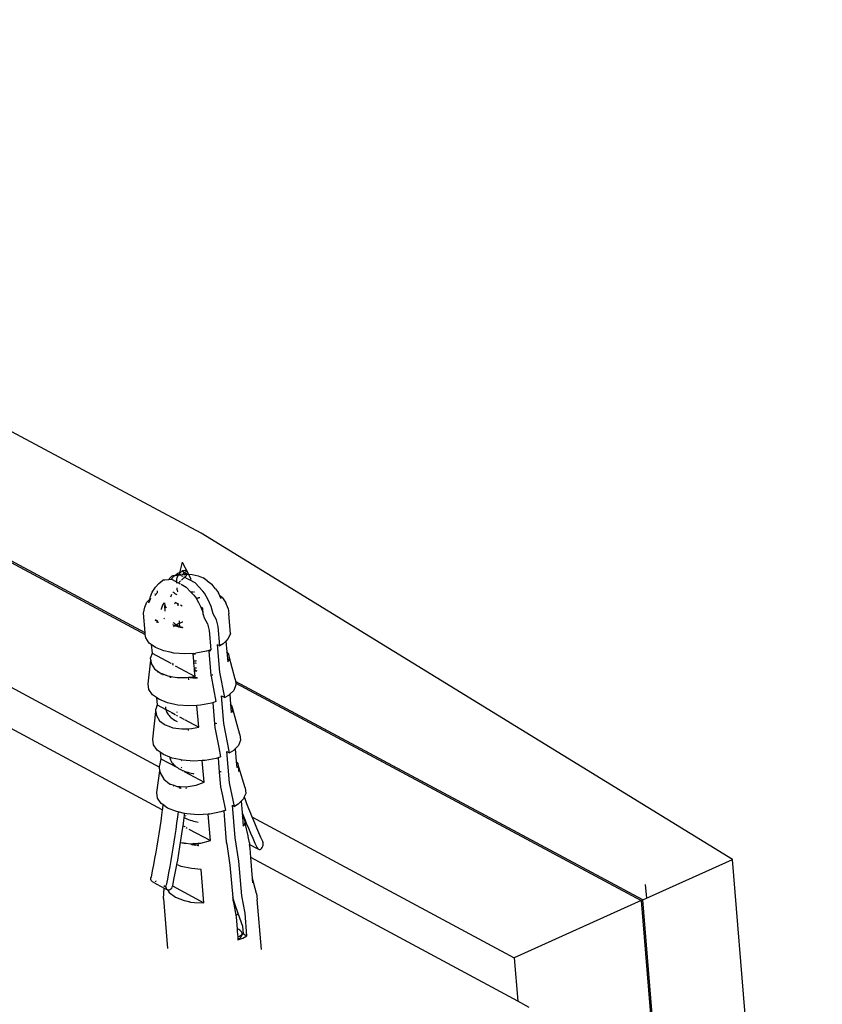
# Model space of a CAD drawing. Units: millimetres. Extents: x -37298 to 44139, y -36111 to 44763.
# Drawn here: x -39 to -23, y 2608 to 2628 of the extents above; entities that cross this region are included whole.
import ezdxf

# ---------------------------------------------------------------- set-up
doc = ezdxf.new("R2010")
doc.units = ezdxf.units.MM

# ---------------------------------------------------------------- blocks, each defined once
blk = doc.blocks.new('perspektif')
for p, q in [((5002.55, 12590.82), (3840.36, 13213.7)), ((4995.15, 12577.64), (4960.48, 12596.26)), ((4960.51, 12596.05), (4995.18, 12577.43)), ((5072.73, 12547.7), (5002.55, 12590.82)), ((5000.03, 12586.99), (4999.68, 12585.6)), ((5000.03, 12586.99), (5000.87, 12585.39)), ((4998.74, 12585.19), (4998.34, 12584.81)), ((4998.8, 12584.98), (4998.73, 12584.89)), ((4998.74, 12585.19), (4998.81, 12585.21)), ((4998.88, 12585.06), (4998.8, 12584.98)), ((4998.81, 12585.21), (4999.15, 12585.29)), ((4998.94, 12585.21), (4998.81, 12585.21)), ((4998.97, 12585.14), (4998.88, 12585.06)), ((4999.06, 12585.21), (4998.94, 12585.21)), ((4999.06, 12585.21), (4998.97, 12585.14)), ((4999.15, 12585.29), (4999.06, 12585.21)), ((4999.45, 12585.25), (4999.06, 12585.21)), ((4999.25, 12585.35), (4999.15, 12585.29)), ((4999.15, 12585.29), (4999.48, 12585.35)), ((4999.35, 12585.42), (4999.25, 12585.35)), ((4999.35, 12584.93), (4999.33, 12584.87)), ((4999.45, 12585.48), (4999.35, 12585.42)), ((4999.38, 12584.99), (4999.35, 12584.93)), ((4999.4, 12585.05), (4999.38, 12584.99)), ((4999.43, 12585.1), (4999.4, 12585.05)), ((4999.46, 12585.16), (4999.43, 12585.1)), ((4999.56, 12585.54), (4999.45, 12585.48)), ((4999.53, 12585.27), (4999.45, 12585.25)), ((4999.49, 12585.22), (4999.46, 12585.16)), ((4999.48, 12585.35), (4999.6, 12585.37)), ((4999.53, 12585.27), (4999.49, 12585.22)), ((4999.57, 12585.32), (4999.53, 12585.27)), ((4999.56, 12585.25), (4999.53, 12585.27)), ((4999.65, 12585.59), (4999.56, 12585.54)), ((4999.6, 12585.37), (4999.57, 12585.32)), ((4999.64, 12585.26), (4999.59, 12585.26)), ((4999.64, 12585.42), (4999.6, 12585.37)), ((4999.65, 12585.59), (4999.64, 12585.42)), ((4999.68, 12585.47), (4999.64, 12585.42)), ((4999.64, 12585.37), (4999.66, 12585.37)), ((4999.68, 12585.6), (4999.65, 12585.59)), ((4999.72, 12585.62), (4999.68, 12585.6)), ((4999.74, 12585.27), (4999.7, 12585.26)), ((4999.76, 12585.56), (4999.72, 12585.51)), ((4999.72, 12585.37), (4999.76, 12585.38)), ((4999.8, 12585.6), (4999.76, 12585.56)), ((4999.81, 12585.66), (4999.78, 12585.65)), ((4999.84, 12585.27), (4999.79, 12585.27)), ((4999.84, 12585.64), (4999.8, 12585.6)), ((4999.8, 12585.38), (4999.89, 12585.38)), ((4999.89, 12585.68), (4999.84, 12585.64)), ((4999.88, 12585.25), (4999.84, 12585.27)), ((4999.89, 12585.68), (4999.85, 12585.68)), ((4999.89, 12585.68), (4999.92, 12585.7)), ((5000.05, 12585.16), (4999.96, 12585.21)), ((4999.97, 12585.39), (5000.04, 12585.39)), ((5000, 12585.79), (4999.98, 12585.77)), ((5000.04, 12585.76), (4999.98, 12585.74)), ((5000.04, 12585.82), (5000, 12585.79)), ((5000.07, 12585.86), (5000.04, 12585.82)), ((5000.14, 12585.81), (5000.07, 12585.86)), ((5000.1, 12585.78), (5000.07, 12585.86)), ((5000.28, 12585.84), (5000.07, 12585.86)), ((5000.08, 12585.77), (5000.14, 12585.81)), ((5000.1, 12585.78), (5000.08, 12585.77)), ((5000.09, 12585.39), (5000.17, 12585.4)), ((5000.14, 12585.81), (5000.1, 12585.78)), ((5000.14, 12585.74), (5000.1, 12585.78)), ((5000.2, 12585.08), (5000.11, 12585.13)), ((5000.16, 12585.78), (5000.19, 12585.81)), ((5000.19, 12585.76), (5000.16, 12585.78)), ((5000.21, 12585.62), (5000.18, 12585.68)), ((5000.28, 12585.84), (5000.21, 12585.82)), ((5000.21, 12585.4), (5000.24, 12585.4)), ((5000.33, 12585.64), (5000.23, 12585.73)), ((5000.33, 12585.41), (5000.25, 12585.55)), ((5000.29, 12585.03), (5000.25, 12585.05)), ((5000.32, 12585.85), (5000.28, 12585.84)), ((5000.28, 12585.4), (5000.33, 12585.41)), ((5000.42, 12585.88), (5000.32, 12585.85)), ((5000.41, 12585.28), (5000.33, 12585.41)), ((5000.33, 12585.41), (5000.38, 12585.41)), ((5000.39, 12584.96), (5000.34, 12585)), ((5000.39, 12584.96), (5000.35, 12584.94)), ((5000.4, 12585.58), (5000.36, 12585.61)), ((5000.43, 12584.99), (5000.39, 12584.96)), ((5000.49, 12584.92), (5000.39, 12584.96)), ((5000.41, 12585.41), (5000.45, 12585.41)), ((5000.52, 12585.9), (5000.42, 12585.88)), ((5000.47, 12585.02), (5000.43, 12584.99)), ((5000.6, 12585.41), (5000.44, 12585.55)), ((5000.53, 12585.06), (5000.47, 12585.17)), ((5000.48, 12585.42), (5000.51, 12585.42)), ((5000.53, 12585.06), (5000.5, 12585.04)), ((5000.51, 12585.42), (5000.6, 12585.41)), ((5000.57, 12585.69), (5000.52, 12585.9)), ((5000.63, 12585.34), (5000.56, 12585.13)), ((5000.63, 12585.41), (5000.6, 12585.55)), ((5000.63, 12585.41), (5000.66, 12585.41)), ((5000.64, 12585.38), (5000.63, 12585.41)), ((5000.69, 12585.4), (5000.87, 12585.39)), ((5000.87, 12585.39), (5001.37, 12585.35)), ((5000.87, 12585.39), (5001.18, 12584.77)), ((5001.37, 12585.35), (5002.15, 12585.18)), ((5002.15, 12585.18), (5002.8, 12584.92)), ((4996.1, 12583.03), (4996.51, 12583.71)), ((4996.51, 12583.71), (4996.98, 12584.18)), ((4996.98, 12584.18), (4997.5, 12584.63)), ((4997.14, 12584.25), (4997.15, 12584.28)), ((4997.15, 12584.28), (4997.5, 12584.63)), ((4997.5, 12584.63), (4997.55, 12584.66)), ((4997.55, 12584.66), (4997.75, 12584.68)), ((4997.75, 12584.68), (4998.3, 12584.72)), ((4998.34, 12584.81), (4998.3, 12584.72)), ((4998.3, 12584.72), (4998.62, 12584.74)), ((4998.66, 12584.81), (4998.62, 12584.74)), ((4998.62, 12584.74), (4998.65, 12584.74)), ((4998.65, 12584.74), (4999.19, 12584.46)), ((4998.73, 12584.89), (4998.66, 12584.81)), ((4999.29, 12584.62), (4999.19, 12584.46)), ((4999.19, 12584.46), (4999.3, 12584.43)), ((4999.3, 12584.68), (4999.29, 12584.62)), ((4999.29, 12584.62), (4999.29, 12584.55)), ((4999.29, 12584.55), (4999.29, 12584.49)), ((4999.29, 12584.49), (4999.3, 12584.43)), ((4999.32, 12584.81), (4999.3, 12584.75)), ((4999.3, 12584.75), (4999.3, 12584.68)), ((4999.3, 12584.43), (4999.31, 12584.36)), ((4999.3, 12584.43), (4999.3, 12584.4)), ((4999.3, 12584.4), (4999.43, 12584.33)), ((4999.31, 12584.36), (4999.32, 12584.3)), ((4999.33, 12584.87), (4999.32, 12584.81)), ((4999.32, 12584.3), (4999.34, 12584.23)), ((4999.47, 12584.31), (4999.59, 12584.26)), ((4999.63, 12584.32), (4999.59, 12584.26)), ((4999.59, 12584.26), (4999.8, 12584.13)), ((4999.68, 12584.38), (4999.63, 12584.32)), ((4999.73, 12584.43), (4999.68, 12584.38)), ((4999.78, 12584.48), (4999.73, 12584.43)), ((4999.83, 12584.54), (4999.78, 12584.48)), ((4999.91, 12584.07), (5000.58, 12583.71)), ((4999.99, 12584.68), (4999.94, 12584.63)), ((5000.04, 12584.72), (4999.99, 12584.68)), ((5000.1, 12584.76), (5000.04, 12584.72)), ((5000.15, 12584.8), (5000.1, 12584.76)), ((5000.2, 12584.84), (5000.15, 12584.8)), ((5000.22, 12584.85), (5000.2, 12584.84)), ((5000.3, 12584.9), (5000.27, 12584.88)), ((5000.59, 12584.87), (5000.54, 12584.9)), ((5000.58, 12583.71), (5001.17, 12583.08)), ((5000.85, 12584.73), (5000.64, 12584.84)), ((5000.96, 12584.67), (5000.9, 12584.7)), ((5001.75, 12584.25), (5001.01, 12584.65)), ((5001.2, 12584.75), (5001.18, 12584.77)), ((5001.2, 12584.75), (5001.24, 12584.69)), ((5002.77, 12583.16), (5001.75, 12584.25)), ((5003.37, 12584.53), (5002.8, 12584.92)), ((5003.37, 12584.53), (5003.95, 12584.11)), ((5004.47, 12583.48), (5003.95, 12584.11)), ((4995.77, 12582.11), (4995.86, 12582.45)), ((4995.86, 12582.45), (4996.1, 12583.03)), ((4996.43, 12582.59), (4996.77, 12582.98)), ((4996.43, 12582.77), (4996.46, 12582.8)), ((4996.77, 12582.98), (4996.81, 12583.19)), ((4998.62, 12582.74), (4998.49, 12582.36)), ((4998.83, 12583.08), (4998.86, 12583.05)), ((4998.86, 12583.05), (4998.95, 12582.97)), ((4998.95, 12582.97), (4999.05, 12582.9)), ((4999.05, 12582.9), (4999.15, 12582.83)), ((4999.15, 12582.83), (4999.26, 12582.76)), ((4999.26, 12582.76), (4999.34, 12582.71)), ((4999.34, 12583.61), (4999.34, 12583.54)), ((4999.34, 12583.54), (4999.34, 12583.47)), ((4999.34, 12583.47), (4999.35, 12583.4)), ((4999.35, 12583.4), (4999.37, 12583.33)), ((4999.37, 12583.33), (4999.39, 12583.26)), ((4999.39, 12583.26), (4999.41, 12583.19)), ((4999.41, 12583.19), (4999.44, 12583.12)), ((4999.44, 12583.12), (4999.46, 12583.08)), ((5001.17, 12583.08), (5001.21, 12583.07)), ((5001.17, 12583.08), (5001.58, 12582.63)), ((5001.21, 12583.07), (5001.29, 12583.06)), ((5001.29, 12583.06), (5001.37, 12583.06)), ((5001.37, 12583.06), (5001.45, 12583.06)), ((5001.53, 12583.06), (5001.58, 12583.06)), ((5001.58, 12582.63), (5001.81, 12582.38)), ((5001.67, 12583.06), (5001.71, 12583.07)), ((5001.71, 12583.07), (5001.74, 12583.07)), ((5001.81, 12582.38), (5001.89, 12582.24)), ((5002.27, 12582.31), (5002.38, 12582.33)), ((5002.99, 12582.91), (5002.77, 12583.16)), ((5003.49, 12582.04), (5002.99, 12582.91)), ((5004.47, 12583.48), (5004.84, 12582.94)), ((5005.02, 12582.55), (5004.84, 12582.94)), ((5005.38, 12582.27), (5005.02, 12582.55)), ((5005.19, 12582.15), (5005.02, 12582.55)), ((4994.93, 12580.25), (4995.1, 12581.04)), ((4995.1, 12581.04), (4995.38, 12581.72)), ((4995.38, 12581.72), (4995.77, 12582.11)), ((4995.64, 12581.63), (4995.89, 12582.23)), ((4995.64, 12581.63), (4995.77, 12582.11)), ((4995.77, 12582.11), (4995.89, 12582.23)), ((4997.35, 12581.07), (4997.31, 12580.93)), ((4997.41, 12581.2), (4997.35, 12581.07)), ((4997.47, 12581.33), (4997.41, 12581.2)), ((4997.55, 12581.46), (4997.47, 12581.33)), ((4997.64, 12581.58), (4997.55, 12581.46)), ((4997.68, 12581.63), (4997.64, 12581.58)), ((4997.72, 12581.61), (4997.76, 12581.26)), ((4997.76, 12581.26), (4997.95, 12580.98)), ((4997.81, 12580.53), (4997.76, 12581.26)), ((4999.08, 12581.52), (4999.05, 12581.49)), ((4999.19, 12581.6), (4999.08, 12581.52)), ((4999.09, 12581.73), (4999.26, 12581.64)), ((4999.26, 12581.64), (4999.19, 12581.6)), ((4999.26, 12581.64), (4999.43, 12581.55)), ((4999.43, 12581.55), (4999.46, 12581.23)), ((4999.43, 12581.55), (4999.59, 12581.47)), ((4999.81, 12581.35), (5000.04, 12581.22)), ((5001.89, 12582.24), (5001.92, 12582.24)), ((5001.89, 12582.24), (5001.93, 12582.16)), ((5001.92, 12582.24), (5002.04, 12582.26)), ((5001.96, 12582.17), (5001.93, 12582.16)), ((5001.93, 12582.16), (5002.21, 12581.68)), ((5001.98, 12582.19), (5002.02, 12582.2)), ((5002.09, 12582.23), (5002.02, 12582.2)), ((5002.04, 12582.26), (5002.16, 12582.28)), ((5002.09, 12582.23), (5002.21, 12582.27)), ((5002.16, 12582.28), (5002.21, 12582.27)), ((5002.21, 12582.27), (5002.27, 12582.31)), ((5002.21, 12581.68), (5002.31, 12581.51)), ((5002.31, 12581.51), (5002.5, 12581.07)), ((5002.77, 12580.92), (5002.5, 12581.07)), ((5002.5, 12581.07), (5002.7, 12580.59)), ((5003.88, 12581.12), (5003.49, 12582.04)), ((5004.14, 12580.19), (5003.88, 12581.12)), ((5005.38, 12582.27), (5005.83, 12581.62)), ((5006.13, 12580.86), (5005.83, 12581.62)), ((4995.15, 12577.7), (4994.93, 12580.25)), ((4997.31, 12580.93), (4997.28, 12580.8)), ((4997.28, 12580.8), (4997.28, 12580.75)), ((5002.7, 12580.59), (5002.84, 12580.08)), ((5002.84, 12580.08), (5002.77, 12580.92)), ((5002.84, 12580.08), (5002.96, 12579.66)), ((5004.58, 12579.38), (5004.14, 12580.19)), ((5006.13, 12580.86), (5006.22, 12580.15)), ((5006.43, 12577.59), (5006.22, 12580.15)), ((4996.48, 12579.29), (4996.56, 12579.33)), ((4996.56, 12579.33), (4996.55, 12579.43)), ((4996.85, 12579.18), (4996.56, 12579.33)), ((4996.64, 12579.06), (4996.85, 12579.18)), ((4996.86, 12578.97), (4996.85, 12579.18)), ((4997.62, 12579.61), (4997.73, 12579.49)), ((4998.79, 12578.76), (4998.96, 12578.68)), ((4998.83, 12579.04), (4998.93, 12578.96)), ((4998.96, 12578.48), (4998.89, 12578.43)), ((4998.93, 12578.96), (4999.04, 12578.87)), ((4998.96, 12578.68), (4999.16, 12578.6)), ((4999.09, 12578.58), (4998.96, 12578.48)), ((4999.04, 12578.87), (4999.17, 12578.79)), ((4999.16, 12578.6), (4999.09, 12578.58)), ((4999.24, 12578.67), (4999.16, 12578.6)), ((4999.16, 12578.6), (4999.36, 12578.53)), ((4999.17, 12578.79), (4999.3, 12578.72)), ((4999.3, 12578.72), (4999.24, 12578.67)), ((4999.38, 12578.75), (4999.3, 12578.72)), ((4999.3, 12578.72), (4999.43, 12578.64)), ((4999.36, 12578.53), (4999.57, 12578.47)), ((4999.54, 12578.83), (4999.38, 12578.75)), ((4999.43, 12578.64), (4999.58, 12578.58)), ((4999.62, 12578.88), (4999.54, 12578.83)), ((4999.57, 12578.47), (4999.7, 12578.43)), ((4999.58, 12578.58), (4999.69, 12578.53)), ((4999.63, 12579.26), (4999.66, 12578.89)), ((4999.7, 12578.91), (4999.66, 12578.89)), ((4999.66, 12578.89), (4999.69, 12578.53)), ((4999.69, 12578.53), (4999.73, 12578.51)), ((4999.69, 12578.53), (4999.7, 12578.43)), ((4999.86, 12578.98), (4999.7, 12578.91)), ((4999.7, 12578.43), (4999.79, 12578.41)), ((4999.7, 12578.43), (4999.7, 12578.37)), ((4999.73, 12578.51), (4999.88, 12578.45)), ((5000.03, 12579.05), (4999.86, 12578.98)), ((4999.88, 12578.45), (5000.04, 12578.4)), ((5000.12, 12579.08), (5000.03, 12579.05)), ((5002.96, 12579.66), (5003.4, 12578.85)), ((5003.4, 12578.85), (5003.49, 12578.51)), ((5003.53, 12578.52), (5003.49, 12578.51)), ((5003.49, 12578.51), (5003.62, 12577.98)), ((5003.53, 12578.52), (5003.56, 12578.53)), ((5004.81, 12578.51), (5004.58, 12579.38)), ((5005.02, 12575.96), (5004.81, 12578.51)), ((4962.67, 12578.41), (4997.07, 12559.91)), ((4995.15, 12577.64), (4995.15, 12577.7)), ((4995.18, 12577.43), (4995.15, 12577.64)), ((4995.23, 12576.98), (4995.18, 12577.43)), ((4999.79, 12578.41), (5000.01, 12578.36)), ((5000.01, 12578.36), (5000.06, 12578.35)), ((5000.04, 12578.4), (5000.12, 12578.38)), ((5003.62, 12577.98), (5003.84, 12575.43)), ((5006.43, 12577.59), (5006.14, 12576.9)), ((4995.7, 12576.31), (4995.23, 12576.98)), ((4995.97, 12576.12), (4995.7, 12576.31)), ((4995.97, 12576.12), (4996.07, 12574.95)), ((4996.51, 12575.73), (4995.97, 12576.12)), ((5005.04, 12572.46), (5004.73, 12576.11)), ((5004.73, 12576.11), (5005.02, 12575.96)), ((5005.48, 12576.22), (5005.02, 12575.96)), ((5005.83, 12576.57), (5005.48, 12576.22)), ((5006.14, 12576.9), (5005.83, 12576.57)), ((5005.83, 12576.57), (5005.95, 12575.16)), ((4996.07, 12574.95), (4995.87, 12574.35)), ((4996.07, 12574.95), (4998.56, 12573.63)), ((4997.62, 12575.28), (4996.51, 12575.73)), ((4998.48, 12575.09), (4997.62, 12575.28)), ((4998.94, 12574.99), (4998.48, 12575.09)), ((5000.39, 12574.88), (4998.94, 12574.99)), ((5001.49, 12574.94), (5000.39, 12574.88)), ((5001.49, 12574.94), (5001.54, 12574.94)), ((5001.5, 12574.9), (5001.49, 12574.94)), ((5001.5, 12574.9), (5001.54, 12574.9)), ((5001.58, 12573.9), (5001.5, 12574.9)), ((5001.54, 12574.94), (5001.78, 12574.94)), ((5001.54, 12574.9), (5001.72, 12574.9)), ((5001.72, 12574.9), (5001.8, 12574.9)), ((5001.83, 12574.96), (5001.78, 12574.94)), ((5003.26, 12575.23), (5001.86, 12574.97)), ((5003.57, 12575.33), (5003.26, 12575.23)), ((5003.84, 12575.43), (5003.57, 12575.33)), ((5003.57, 12575.33), (5003.58, 12575.25)), ((5003.58, 12575.25), (5003.63, 12575.25)), ((5003.58, 12575.25), (5003.85, 12572.04)), ((5003.63, 12575.25), (5003.8, 12575.32)), ((5003.8, 12575.32), (5003.83, 12575.33)), ((5006.2, 12574.82), (5005.95, 12575.16)), ((5005.95, 12575.16), (5006.06, 12573.84)), ((5006.24, 12574.54), (5006.2, 12574.82)), ((5007.06, 12571.53), (5006.24, 12574.54)), ((5006.28, 12574.25), (5006.24, 12574.54)), ((4995.57, 12570.9), (4995.89, 12574.05)), ((4995.89, 12574.05), (4995.87, 12574.35)), ((4995.89, 12574.05), (4995.96, 12573.6)), ((4995.96, 12573.6), (4996.39, 12572.92)), ((4998.56, 12573.63), (4998.61, 12573.59)), ((4998.75, 12573.51), (4998.75, 12573.48)), ((4998.75, 12573.48), (4998.86, 12573.45)), ((4998.78, 12573.63), (4998.85, 12573.56)), ((4999.11, 12573.31), (5001.75, 12571.9)), ((5001.62, 12573.9), (5001.58, 12573.9)), ((5001.59, 12573.87), (5001.58, 12573.9)), ((5001.82, 12573.9), (5001.59, 12573.87)), ((5001.6, 12573.67), (5001.59, 12573.87)), ((5001.6, 12573.67), (5001.78, 12573.68)), ((5001.66, 12572.95), (5001.6, 12573.67)), ((5001.79, 12573.93), (5001.62, 12573.9)), ((5001.78, 12573.68), (5001.91, 12573.67)), ((5001.88, 12573.94), (5001.79, 12573.93)), ((5001.89, 12573.9), (5001.82, 12573.9)), ((5006.06, 12573.84), (5006.28, 12574.25)), ((5006.3, 12573.95), (5006.28, 12574.25)), ((4997.4, 12554.26), (4962.53, 12573.03)), ((4996.39, 12572.92), (4996.93, 12572.52)), ((4996.83, 12572.46), (4996.93, 12572.52)), ((4996.93, 12572.52), (4997.14, 12572.36)), ((4997.14, 12572.36), (4997.38, 12572.27)), ((4997.24, 12572.2), (4997.38, 12572.27)), ((4997.38, 12572.27), (4997.5, 12572.22)), ((4997.52, 12572.08), (4997.5, 12572.22)), ((4997.5, 12572.22), (4997.95, 12572.05)), ((4997.95, 12572.05), (4997.88, 12571.94)), ((4997.95, 12572.05), (4998.16, 12571.97)), ((4998.16, 12571.97), (4998.41, 12571.92)), ((4998.41, 12571.92), (4998.42, 12571.76)), ((4998.41, 12571.92), (4998.53, 12571.88)), ((5001.78, 12572.97), (5001.66, 12572.95)), ((5001.67, 12572.8), (5001.66, 12572.95)), ((5001.67, 12572.8), (5001.99, 12572.65)), ((5001.69, 12572.65), (5001.67, 12572.8)), ((5001.69, 12572.65), (5001.82, 12572.65)), ((5001.75, 12571.9), (5001.69, 12572.65)), ((5001.95, 12573), (5001.78, 12572.97)), ((5001.82, 12572.65), (5001.99, 12572.65)), ((5003.85, 12572.04), (5003.9, 12572.05)), ((5003.85, 12572.04), (5003.86, 12571.93)), ((5003.86, 12571.93), (5004.51, 12568.57)), ((5003.9, 12572.05), (5004.07, 12572.12)), ((5004.07, 12572.12), (5004.1, 12572.13)), ((5005.69, 12569.1), (5005.04, 12572.46)), ((4995.66, 12570.16), (4995.57, 12570.9)), ((4998.53, 12571.88), (4998.51, 12571.76)), ((4998.54, 12571.9), (4998.53, 12571.88)), ((4998.55, 12571.73), (4998.53, 12571.88)), ((4998.54, 12571.9), (4999.37, 12571.76)), ((4999.37, 12571.76), (5000.7, 12571.75)), ((5000.7, 12571.75), (5000.9, 12571.78)), ((5000.9, 12571.78), (5000.94, 12571.79)), ((5000.92, 12571.46), (5000.9, 12571.78)), ((5000.94, 12571.79), (5001.75, 12571.9)), ((5000.94, 12571.79), (5001.1, 12571.77)), ((5001.1, 12571.77), (5001.27, 12571.74)), ((5001.27, 12571.74), (5001.34, 12571.75)), ((5001.34, 12571.75), (5001.57, 12571.74)), ((5001.34, 12571.75), (5001.46, 12571.72)), ((5001.46, 12571.72), (5001.63, 12571.71)), ((5001.57, 12571.74), (5001.81, 12571.74)), ((5001.63, 12571.71), (5001.81, 12571.7)), ((5001.81, 12571.74), (5002.05, 12571.74)), ((5001.81, 12571.7), (5001.99, 12571.7)), ((5001.99, 12571.7), (5002.07, 12571.7)), ((5007.15, 12570.79), (5006.85, 12570.06)), ((5007.06, 12571.53), (5007.1, 12571.23)), ((5060.87, 12542.36), (5007.1, 12571.23)), ((5007.1, 12571.23), (5007.13, 12571.02)), ((5007.13, 12571.02), (5060.65, 12542.28)), ((5007.13, 12571.02), (5007.15, 12570.79)), ((4996.14, 12569.47), (4995.66, 12570.16)), ((4996.65, 12569.11), (4996.14, 12569.47)), ((5005.54, 12565.7), (5005.24, 12569.35)), ((5005.24, 12569.35), (5005.69, 12569.1)), ((5006.17, 12569.38), (5005.69, 12569.1)), ((5006.33, 12569.54), (5006.17, 12569.38)), ((5006.85, 12570.06), (5006.33, 12569.54)), ((5006.33, 12569.54), (5006.44, 12568.23)), ((4996.73, 12568.16), (4996.55, 12567.56)), ((4996.65, 12569.11), (4996.73, 12568.16)), ((4996.98, 12568.88), (4996.65, 12569.11)), ((4996.73, 12568.16), (4997.88, 12567.54)), ((4998.11, 12568.42), (4996.98, 12568.88)), ((4999.06, 12568.21), (4998.11, 12568.42)), ((4999.47, 12568.12), (4999.06, 12568.21)), ((5000.95, 12568.01), (4999.47, 12568.12)), ((5001.99, 12568.07), (5000.95, 12568.01)), ((5002.47, 12568.09), (5001.99, 12568.07)), ((5002.23, 12565.21), (5001.99, 12568.07)), ((5003.9, 12568.36), (5002.47, 12568.09)), ((5004.09, 12568.43), (5003.9, 12568.36)), ((5004.51, 12568.57), (5004.09, 12568.43)), ((5004.09, 12568.43), (5004.32, 12565.63)), ((5006.67, 12567.95), (5006.44, 12568.23)), ((5006.44, 12568.23), (5006.54, 12567.14)), ((4996.19, 12563.6), (4996.58, 12567.25)), ((4996.58, 12567.25), (4996.55, 12567.56)), ((4996.58, 12567.25), (4996.64, 12566.75)), ((4996.64, 12566.75), (4997.07, 12566.05)), ((4997.86, 12567.87), (4997.85, 12567.83)), ((4997.85, 12567.83), (4997.86, 12567.69)), ((4997.86, 12567.69), (4997.88, 12567.54)), ((4997.88, 12567.54), (4997.92, 12567.4)), ((4997.88, 12567.54), (4998.5, 12567.21)), ((4997.92, 12567.4), (4997.97, 12567.26)), ((4997.97, 12567.26), (4998.03, 12567.12)), ((4998.03, 12567.12), (4998.11, 12566.98)), ((4998.11, 12566.98), (4998.21, 12566.85)), ((4998.21, 12566.85), (4998.31, 12566.72)), ((4998.31, 12566.72), (4998.43, 12566.59)), ((4998.59, 12567.16), (4999.13, 12566.89)), ((4999.13, 12566.89), (4999.18, 12566.85)), ((4999.32, 12567.23), (4999.39, 12567.16)), ((4999.32, 12566.77), (4999.43, 12566.71)), ((5006.54, 12567.14), (5006.74, 12567.46)), ((5006.7, 12567.74), (5006.67, 12567.95)), ((5007.68, 12564.22), (5006.7, 12567.74)), ((5006.74, 12567.46), (5006.7, 12567.74)), ((5006.77, 12567.15), (5006.74, 12567.46)), ((4997.07, 12566.05), (4997.67, 12565.6)), ((4997.67, 12565.57), (4997.67, 12565.6)), ((4997.67, 12565.57), (4997.81, 12565.49)), ((4997.81, 12565.49), (4998.29, 12565.31)), ((4998.43, 12566.59), (4998.57, 12566.47)), ((4998.57, 12566.47), (4998.71, 12566.35)), ((4998.71, 12566.35), (4998.87, 12566.24)), ((4998.87, 12566.24), (4999.04, 12566.14)), ((4999.04, 12566.14), (4999.21, 12566.04)), ((4999.21, 12566.04), (4999.4, 12565.94)), ((4999.68, 12566.57), (5000.27, 12566.26)), ((5000.37, 12566.22), (5002.23, 12565.21)), ((5004.44, 12565.66), (5004.32, 12565.63)), ((5004.32, 12565.63), (5004.36, 12565.17)), ((5004.44, 12565.66), (5004.61, 12565.72)), ((5004.61, 12565.72), (5004.64, 12565.73)), ((5006.31, 12561.8), (5005.54, 12565.7)), ((4998.29, 12565.31), (4998.28, 12565.28)), ((4998.29, 12565.31), (4998.81, 12565.12)), ((4998.81, 12565.12), (4999.99, 12564.96)), ((4999.99, 12564.96), (5000.83, 12564.99)), ((5000.83, 12564.99), (5001.28, 12565.01)), ((5000.83, 12564.99), (5000.85, 12564.74)), ((5001.28, 12565.01), (5002.23, 12565.21)), ((5004.36, 12565.17), (5004.88, 12562.52)), ((5007.68, 12564.22), (5007.77, 12563.49)), ((4996.28, 12562.86), (4996.19, 12563.6)), ((4996.76, 12562.17), (4996.28, 12562.86)), ((5007.77, 12563.49), (5007.47, 12562.76)), ((4997.16, 12561.89), (4996.76, 12562.17)), ((4997.16, 12561.89), (4997.24, 12561)), ((4997.6, 12561.58), (4997.16, 12561.89)), ((4998.41, 12561.24), (4997.6, 12561.58)), ((5004.88, 12562.52), (5004.91, 12562.53)), ((5004.88, 12562.52), (5005.13, 12561.27)), ((5005.94, 12562), (5006.31, 12561.8)), ((5006.29, 12557.84), (5005.94, 12562)), ((5006.79, 12562.08), (5006.31, 12561.8)), ((5007.04, 12562.33), (5006.79, 12562.08)), ((5007.47, 12562.76), (5007.04, 12562.33)), ((5007.04, 12562.33), (5007.19, 12560.64)), ((4997.24, 12561), (4997.05, 12560.15)), ((4997.24, 12561), (4999.25, 12559.96)), ((4998.41, 12561.24), (4998.42, 12561.15)), ((4998.73, 12561.11), (4998.41, 12561.24)), ((4998.42, 12561.15), (4998.46, 12561)), ((4998.46, 12561), (4998.51, 12560.86)), ((4998.51, 12560.86), (4998.58, 12560.72)), ((4998.58, 12560.72), (4998.65, 12560.59)), ((4998.65, 12560.59), (4998.75, 12560.45)), ((4999.68, 12560.91), (4998.73, 12561.11)), ((4998.75, 12560.45), (4998.85, 12560.32)), ((4998.85, 12560.32), (4998.97, 12560.2)), ((5000.09, 12560.82), (4999.68, 12560.91)), ((4999.86, 12560.83), (4999.94, 12560.77)), ((5001.57, 12560.71), (5000.09, 12560.82)), ((5002.7, 12560.77), (5001.57, 12560.71)), ((5003.08, 12560.79), (5002.7, 12560.77)), ((5002.94, 12557.93), (5002.7, 12560.77)), ((5004.52, 12561.06), (5003.08, 12560.79)), ((5004.78, 12561.15), (5004.52, 12561.06)), ((5005.13, 12561.27), (5004.78, 12561.15)), ((5004.78, 12561.15), (5004.94, 12559.25)), ((5007.44, 12560.39), (5007.19, 12560.64)), ((5007.19, 12560.64), (5007.25, 12559.87)), ((5007.49, 12560.05), (5007.44, 12560.39)), ((4996.71, 12556.56), (4997.11, 12559.43)), ((4997.07, 12559.91), (4997.05, 12560.15)), ((4997.11, 12559.43), (4997.07, 12559.91)), ((4997.11, 12559.43), (4997.16, 12559.16)), ((4997.16, 12559.16), (4997.61, 12558.33)), ((4998.97, 12560.2), (4999.11, 12560.08)), ((4999.11, 12560.08), (4999.25, 12559.96)), ((4999.25, 12559.96), (4999.41, 12559.85)), ((4999.41, 12559.85), (4999.58, 12559.74)), ((4999.58, 12559.74), (4999.75, 12559.64)), ((4999.75, 12559.64), (4999.79, 12559.63)), ((4999.79, 12559.63), (4999.84, 12559.59)), ((4999.84, 12559.59), (4999.94, 12559.55)), ((4999.9, 12559.92), (4999.99, 12559.84)), ((4999.94, 12559.55), (5000.04, 12559.49)), ((4999.99, 12559.84), (5000.02, 12559.82)), ((5000.04, 12559.49), (5000.14, 12559.46)), ((5000.14, 12559.46), (5000.34, 12559.38)), ((5000.29, 12559.34), (5002.94, 12557.93)), ((5000.34, 12559.38), (5000.56, 12559.31)), ((5000.56, 12559.31), (5000.78, 12559.24)), ((5000.78, 12559.24), (5001, 12559.18)), ((5001, 12559.18), (5001.23, 12559.12)), ((5001.23, 12559.12), (5001.46, 12559.08)), ((5001.46, 12559.08), (5001.61, 12559.05)), ((5004.98, 12559.26), (5004.94, 12559.25)), ((5004.94, 12559.25), (5005.1, 12557.31)), ((5004.98, 12559.26), (5005.15, 12559.32)), ((5005.15, 12559.32), (5005.18, 12559.34)), ((5007.25, 12559.87), (5007.49, 12560.05)), ((5007.51, 12559.89), (5007.49, 12560.05)), ((5008.35, 12557.2), (5007.51, 12559.89)), ((5007.55, 12559.34), (5007.51, 12559.89)), ((4997.61, 12558.33), (4998.37, 12557.72)), ((4998.37, 12557.72), (4998.5, 12557.68)), ((4998.51, 12557.56), (4998.5, 12557.68)), ((4998.5, 12557.68), (4998.83, 12557.56)), ((5001.9, 12557.54), (5002.94, 12557.93)), ((5006.95, 12554.73), (5006.29, 12557.84)), ((4996.8, 12555.81), (4996.71, 12556.56)), ((4998.83, 12557.56), (4998.85, 12557.53)), ((4998.83, 12557.56), (4999.39, 12557.37)), ((4998.85, 12557.53), (4998.93, 12557.39)), ((4999.39, 12557.37), (4999.64, 12557.36)), ((4999.64, 12557.36), (4999.66, 12557.14)), ((4999.64, 12557.36), (4999.74, 12557.35)), ((4999.74, 12557.35), (4999.77, 12557.27)), ((4999.74, 12557.35), (4999.77, 12557.35)), ((4999.77, 12557.27), (4999.77, 12557.35)), ((4999.77, 12557.35), (5000.59, 12557.31)), ((4999.77, 12557.27), (4999.83, 12557.16)), ((4999.79, 12557.11), (4999.77, 12557.27)), ((4999.83, 12557.16), (4999.87, 12557.09)), ((5000.61, 12557.13), (5000.5, 12557.08)), ((5000.59, 12557.31), (5001.9, 12557.54)), ((5005.1, 12557.31), (5005.36, 12556.11)), ((5008.44, 12556.45), (5008.25, 12555.98)), ((5008.35, 12557.2), (5008.44, 12556.45)), ((4997.29, 12555.11), (4996.8, 12555.81)), ((4997.49, 12554.97), (4997.29, 12555.11)), ((5005.36, 12556.11), (5005.41, 12556.13)), ((5005.36, 12556.11), (5005.77, 12554.2)), ((5005.41, 12556.13), (5005.45, 12556.14)), ((5007.45, 12555.02), (5006.95, 12554.73)), ((5007.83, 12555.4), (5007.45, 12555.02)), ((5008.13, 12555.71), (5007.83, 12555.4)), ((5007.83, 12555.4), (5007.95, 12553.94)), ((5008.25, 12555.98), (5008.13, 12555.71)), ((5008.25, 12555.98), (5008.32, 12555.78)), ((5008.32, 12555.78), (5008.56, 12555.12)), ((5008.56, 12555.12), (5008.81, 12554.47)), ((4997.4, 12554.26), (4997.32, 12553.58)), ((4997.43, 12554.4), (4997.4, 12554.26)), ((4997.49, 12554.97), (4997.43, 12554.4)), ((4998.13, 12554.51), (4997.49, 12554.97)), ((4999.28, 12554.04), (4998.13, 12554.51)), ((4999.5, 12553.99), (4999.28, 12554.04)), ((4999.5, 12553.99), (4999.42, 12553.33)), ((5000.34, 12553.81), (4999.5, 12553.99)), ((5000.34, 12553.81), (5000.32, 12553.69)), ((5000.66, 12553.74), (5000.34, 12553.81)), ((5002.16, 12553.63), (5000.66, 12553.74)), ((5003.69, 12553.71), (5003.5, 12553.7)), ((5005.15, 12553.99), (5003.69, 12553.71)), ((5005.53, 12554.12), (5005.15, 12553.99)), ((5005.77, 12554.2), (5005.53, 12554.12)), ((5005.53, 12554.12), (5005.64, 12552.91)), ((5007.06, 12550.58), (5006.7, 12554.87)), ((5006.7, 12554.87), (5006.95, 12554.73)), ((5007.95, 12553.94), (5007.97, 12553.89)), ((5007.97, 12553.89), (5008.24, 12553.2)), ((5007.97, 12553.89), (5008, 12553.4)), ((5008.81, 12554.47), (5009.07, 12553.82)), ((5009.07, 12553.82), (5009.26, 12553.36)), ((4997.21, 12552.76), (4997.09, 12551.94)), ((4997.32, 12553.58), (4997.21, 12552.76)), ((4999.31, 12552.51), (4999.2, 12551.69)), ((4999.42, 12553.33), (4999.31, 12552.51)), ((5000.21, 12552.83), (5000.12, 12552.18)), ((5000.27, 12553.27), (5000.21, 12552.83)), ((5000.3, 12553.54), (5000.27, 12553.27)), ((5000.27, 12553.27), (5000.3, 12553.25)), ((5000.32, 12553.69), (5000.3, 12553.54)), ((5000.3, 12553.25), (5000.33, 12553.24)), ((5000.33, 12553.24), (5000.48, 12553.16)), ((5000.44, 12553.53), (5000.51, 12553.47)), ((5000.48, 12553.16), (5000.68, 12553.07)), ((5000.68, 12553.07), (5000.88, 12552.99)), ((5000.88, 12552.99), (5001.1, 12552.91)), ((5001.1, 12552.91), (5001.32, 12552.85)), ((5001.32, 12552.85), (5001.54, 12552.79)), ((5001.54, 12552.79), (5001.77, 12552.73)), ((5001.77, 12552.73), (5002, 12552.68)), ((5002, 12552.68), (5002.15, 12552.66)), ((5003.5, 12553.7), (5002.16, 12553.63)), ((5003.8, 12550.2), (5003.5, 12553.7)), ((5005.64, 12552.91), (5005.68, 12552.93)), ((5005.64, 12552.91), (5005.88, 12550.05)), ((5005.68, 12552.93), (5005.72, 12552.95)), ((5008.31, 12553.02), (5008, 12553.4)), ((5008, 12553.4), (5008.1, 12552.13)), ((5008.1, 12552.13), (5008.38, 12552.52)), ((5008.24, 12553.2), (5008.31, 12553.02)), ((5008.31, 12553.02), (5008.51, 12552.53)), ((5008.38, 12552.52), (5008.31, 12553.02)), ((5008.41, 12552.16), (5008.38, 12552.52)), ((5008.76, 12550.84), (5008.38, 12552.52)), ((5008.51, 12552.53), (5008.79, 12551.86)), ((5009.26, 12553.36), (5043.89, 12534.73)), ((5009.26, 12553.36), (5009.33, 12553.18)), ((5009.33, 12553.18), (5009.59, 12552.54)), ((5009.59, 12552.54), (5009.86, 12551.91)), ((4996.97, 12551.12), (4996.84, 12550.3)), ((4997.09, 12551.94), (4996.97, 12551.12)), ((4999.2, 12551.69), (4999.08, 12550.87)), ((5000.09, 12551.96), (4999.97, 12551.1)), ((5000.12, 12552.18), (5000.09, 12551.96)), ((5000.12, 12552.18), (5000.39, 12552.05)), ((5000.39, 12552.05), (5000.43, 12552.01)), ((5000.58, 12551.93), (5000.69, 12551.87)), ((5000.94, 12551.72), (5003.8, 12550.2)), ((5008.79, 12551.86), (5009.07, 12551.19)), ((5009.07, 12551.19), (5009.36, 12550.53)), ((5009.86, 12551.91), (5010.13, 12551.29)), ((5010.13, 12551.29), (5010.41, 12550.67)), ((4996.84, 12550.3), (4996.7, 12549.48)), ((4998.96, 12550.04), (4998.83, 12549.22)), ((4999.08, 12550.87), (4998.96, 12550.04)), ((4999.79, 12549.97), (4999.7, 12549.37)), ((4999.84, 12550.23), (4999.79, 12549.97)), ((4999.79, 12549.97), (4999.86, 12549.95)), ((4999.97, 12551.1), (4999.84, 12550.23)), ((4999.86, 12549.95), (5000.05, 12549.93)), ((5000.05, 12549.93), (5000.01, 12549.88)), ((5000.05, 12549.93), (5000.27, 12549.9)), ((5000.27, 12549.9), (5000.28, 12549.82)), ((5000.27, 12549.9), (5000.4, 12549.88)), ((5000.41, 12549.8), (5000.4, 12549.88)), ((5000.4, 12549.88), (5000.57, 12549.86)), ((5000.57, 12549.86), (5000.53, 12549.77)), ((5000.57, 12549.86), (5001.16, 12549.79)), ((5001.16, 12549.79), (5001.49, 12549.82)), ((5001.53, 12549.81), (5001.39, 12549.71)), ((5001.49, 12549.82), (5001.53, 12549.81)), ((5001.55, 12549.82), (5001.53, 12549.81)), ((5001.55, 12549.82), (5002.11, 12549.86)), ((5001.55, 12549.82), (5001.61, 12549.76)), ((5002.11, 12549.86), (5002.52, 12549.89)), ((5002.11, 12549.86), (5002.14, 12549.56)), ((5002.52, 12549.89), (5003.8, 12550.2)), ((5005.88, 12550.05), (5005.93, 12549.73)), ((5007.54, 12547.48), (5007.06, 12550.58)), ((5008.75, 12550.76), (5008.76, 12550.84)), ((5008.92, 12549.93), (5008.75, 12550.76)), ((5008.92, 12549.93), (5008.95, 12549.68)), ((5009.36, 12550.53), (5009.66, 12549.88)), ((5009.66, 12549.88), (5009.96, 12549.23)), ((5010.41, 12550.67), (5010.7, 12550.05)), ((5010.74, 12549.92), (5010.7, 12550.05)), ((5010.76, 12549.77), (5010.74, 12549.92)), ((4996.56, 12548.66), (4996.41, 12547.84)), ((4996.7, 12549.48), (4996.56, 12548.66)), ((4998.83, 12549.22), (4998.69, 12548.4)), ((4999.56, 12548.5), (4999.41, 12547.64)), ((4999.7, 12549.37), (4999.56, 12548.5)), ((5001.16, 12549.79), (5001.37, 12549.72)), ((5001.37, 12549.72), (5001.27, 12549.62)), ((5001.37, 12549.72), (5001.39, 12549.71)), ((5001.39, 12549.71), (5001.59, 12549.65)), ((5001.59, 12549.65), (5001.81, 12549.59)), ((5001.61, 12549.76), (5001.77, 12549.7)), ((5001.77, 12549.7), (5001.93, 12549.64)), ((5001.81, 12549.59), (5001.85, 12549.58)), ((5001.93, 12549.64), (5002.1, 12549.58)), ((5002.1, 12549.58), (5002.14, 12549.56)), ((5002.14, 12549.56), (5002.19, 12549.56)), ((5005.93, 12549.73), (5005.95, 12549.74)), ((5005.93, 12549.73), (5006.36, 12546.95)), ((5005.95, 12549.74), (5005.99, 12549.75)), ((5008.95, 12549.68), (5010.03, 12549.13)), ((5009.01, 12549.19), (5008.95, 12549.68)), ((5009.12, 12547.96), (5009.01, 12549.19)), ((5009.96, 12549.23), (5010.03, 12549.13)), ((5010.03, 12549.13), (5010.12, 12549.06)), ((5010.12, 12549.06), (5010.22, 12549.03)), ((5010.22, 12549.03), (5010.33, 12549.04)), ((5010.33, 12549.04), (5010.44, 12549.09)), ((5010.44, 12549.09), (5010.54, 12549.18)), ((5010.54, 12549.18), (5010.63, 12549.3)), ((5010.63, 12549.3), (5010.7, 12549.45)), ((5010.7, 12549.45), (5010.74, 12549.61)), ((5010.74, 12549.61), (5010.76, 12549.77)), ((4996.41, 12547.84), (4996.26, 12547.02)), ((4998.55, 12547.59), (4998.41, 12546.77)), ((4998.69, 12548.4), (4998.55, 12547.59)), ((4999.41, 12547.64), (4999.3, 12547.05)), ((5007.93, 12542.91), (5007.54, 12547.48)), ((5044.37, 12528.99), (5009.12, 12547.96)), ((5009.35, 12545.18), (5009.12, 12547.96)), ((5060.87, 12542.36), (5072.73, 12547.7)), ((5084.59, 12401.82), (5072.73, 12547.7)), ((4996.1, 12546.2), (4995.94, 12545.39)), ((4996.26, 12547.02), (4996.1, 12546.2)), ((4998.25, 12545.95), (4998.09, 12545.13)), ((4998.41, 12546.77), (4998.25, 12545.95)), ((4999.09, 12545.92), (4998.92, 12545.05)), ((4999.25, 12546.78), (4999.09, 12545.92)), ((4999.3, 12547.05), (4999.25, 12546.78)), ((4999.92, 12546.79), (4999.3, 12547.05)), ((5001.28, 12546.5), (4999.92, 12546.79)), ((5002.54, 12546.4), (5001.28, 12546.5)), ((5002.91, 12541.98), (5002.54, 12546.4)), ((5006.36, 12546.95), (5006.72, 12542.67)), ((4995.92, 12545.23), (4995.94, 12545.39)), ((4995.93, 12545.07), (4995.92, 12545.23)), ((4995.97, 12544.94), (4995.93, 12545.07)), ((4996.03, 12544.83), (4995.97, 12544.94)), ((4996.12, 12544.75), (4996.03, 12544.83)), ((4996.22, 12544.71), (4996.12, 12544.75)), ((4996.22, 12544.71), (4997.69, 12543.94)), ((4996.55, 12544.85), (4996.46, 12544.78)), ((4996.57, 12544.88), (4996.55, 12544.85)), ((4998.09, 12545.13), (4997.93, 12544.31)), ((4998.92, 12545.05), (4998.75, 12544.22)), ((5009.86, 12543.22), (5009.35, 12545.18)), ((5009.4, 12544.61), (5009.35, 12545.18)), ((4997.57, 12542.55), (4997.69, 12543.94)), ((4997.69, 12543.94), (4998.03, 12543.75)), ((4997.7, 12544.12), (4997.71, 12544.26)), ((4997.82, 12544.2), (4997.84, 12544.08)), ((4997.84, 12544.08), (4997.88, 12544.02)), ((4997.91, 12544.15), (4997.93, 12544.31)), ((4997.92, 12544), (4997.91, 12544.15)), ((4997.96, 12543.86), (4997.92, 12544)), ((4998.03, 12543.75), (4997.96, 12543.86)), ((4998.1, 12543.69), (4998.03, 12543.75)), ((4998.1, 12543.69), (4998.32, 12543.35)), ((4998.22, 12543.64), (4998.1, 12543.69)), ((4998.33, 12543.65), (4998.22, 12543.64)), ((4998.32, 12543.35), (4999.16, 12542.74)), ((4998.44, 12543.69), (4998.33, 12543.65)), ((4998.54, 12543.78), (4998.44, 12543.69)), ((4998.63, 12543.9), (4998.54, 12543.78)), ((4998.7, 12544.04), (4998.63, 12543.9)), ((4998.75, 12544.22), (4998.7, 12544.04)), ((4998.75, 12544.22), (5002.91, 12541.98)), ((5061.2, 12544.4), (5061.35, 12542.59)), ((4997.57, 12542.55), (4998.13, 12535.94)), ((4999.16, 12542.74), (5000.3, 12542.29)), ((5000.3, 12542.29), (5000.58, 12542.23)), ((5000.58, 12542.23), (5000.58, 12542.16)), ((5000.58, 12542.23), (5000.93, 12542.16)), ((5000.93, 12542.16), (5000.93, 12542.08)), ((5000.93, 12542.16), (5001.03, 12542.12)), ((5001.03, 12542.12), (5001.02, 12542.06)), ((5001.03, 12542.12), (5001.13, 12542.08)), ((5001.11, 12542.13), (5001.13, 12542.08)), ((5001.13, 12542.08), (5001.17, 12542.03)), ((5001.13, 12542.08), (5001.66, 12542.02)), ((5001.66, 12542.02), (5002.91, 12541.98)), ((5006.72, 12542.67), (5006.74, 12542.38)), ((5007.04, 12541.74), (5006.72, 12542.67)), ((5006.74, 12542.38), (5006.85, 12541.81)), ((5008.35, 12540.6), (5007.93, 12542.91)), ((5009.86, 12543.22), (5009.95, 12542.43)), ((5010.51, 12535.83), (5009.95, 12542.43)), ((5060.65, 12542.28), (5043.89, 12534.73)), ((5060.65, 12542.28), (5071.58, 12408.84)), ((5071.81, 12408.71), (5060.87, 12542.36)), ((5006.9, 12541.8), (5006.85, 12541.81)), ((5006.85, 12541.81), (5007.12, 12540.34)), ((5007.04, 12541.74), (5006.9, 12541.8)), ((5007.45, 12540.58), (5007.04, 12541.74)), ((5007.12, 12540.34), (5007.18, 12540.37)), ((5007.12, 12540.34), (5007.17, 12540.07)), ((5007.17, 12540.07), (5007.31, 12538.55)), ((5007.18, 12540.37), (5007.29, 12540.45)), ((5007.29, 12540.45), (5007.39, 12540.52)), ((5007.39, 12540.52), (5007.45, 12540.58)), ((5008.05, 12538.87), (5007.45, 12540.58)), ((5008.6, 12537.64), (5008.35, 12540.6)), ((5007.43, 12538.5), (5007.31, 12538.55)), ((5007.31, 12538.55), (5007.33, 12538.2)), ((5007.33, 12538.2), (5007.39, 12537.51)), ((5007.55, 12538.44), (5007.43, 12538.5)), ((5007.65, 12538.37), (5007.55, 12538.44)), ((5007.74, 12538.3), (5007.65, 12538.37)), ((5007.81, 12538.23), (5007.74, 12538.3)), ((5007.87, 12538.15), (5007.81, 12538.23)), ((5007.92, 12538.07), (5007.87, 12538.15)), ((5008.09, 12538.37), (5008.05, 12538.87)), ((5008.13, 12537.89), (5008.09, 12538.37)), ((5007.39, 12537.51), (5007.61, 12537.59)), ((5007.39, 12537.51), (5007.42, 12537.16)), ((5007.42, 12537.11), (5008.08, 12537.33)), ((5007.42, 12537.16), (5007.45, 12537.18)), ((5007.42, 12537.16), (5007.42, 12537.11)), ((5007.45, 12537.18), (5007.56, 12537.26)), ((5007.56, 12537.26), (5007.66, 12537.33)), ((5007.61, 12537.59), (5007.96, 12537.79)), ((5007.66, 12537.33), (5007.75, 12537.41)), ((5007.75, 12537.41), (5007.82, 12537.5)), ((5007.82, 12537.5), (5007.88, 12537.58)), ((5007.88, 12537.58), (5007.92, 12537.66)), ((5007.95, 12537.99), (5007.92, 12538.07)), ((5007.92, 12537.66), (5007.95, 12537.75)), ((5007.96, 12537.91), (5007.95, 12537.99)), ((5007.95, 12537.75), (5007.96, 12537.79)), ((5007.96, 12537.83), (5007.96, 12537.91)), ((5007.96, 12537.79), (5008.13, 12537.89)), ((5007.96, 12537.79), (5007.96, 12537.83)), ((5008.08, 12537.33), (5008.6, 12537.64)), ((5008.13, 12537.89), (5008.6, 12537.64)), ((5043.89, 12534.73), (5044.37, 12528.99)), ((5045.88, 12528.17), (5044.37, 12528.99))]:
    blk.add_line(p, q)

msp = doc.modelspace()

# ---------------------------------------------------------------- block references
at = {"xscale": 0.15, "yscale": 0.15, "zscale": 0.15}
msp.add_blockref('perspektif', (-785.895, 729.152), dxfattribs=at)

doc.saveas('drawing.dxf')
